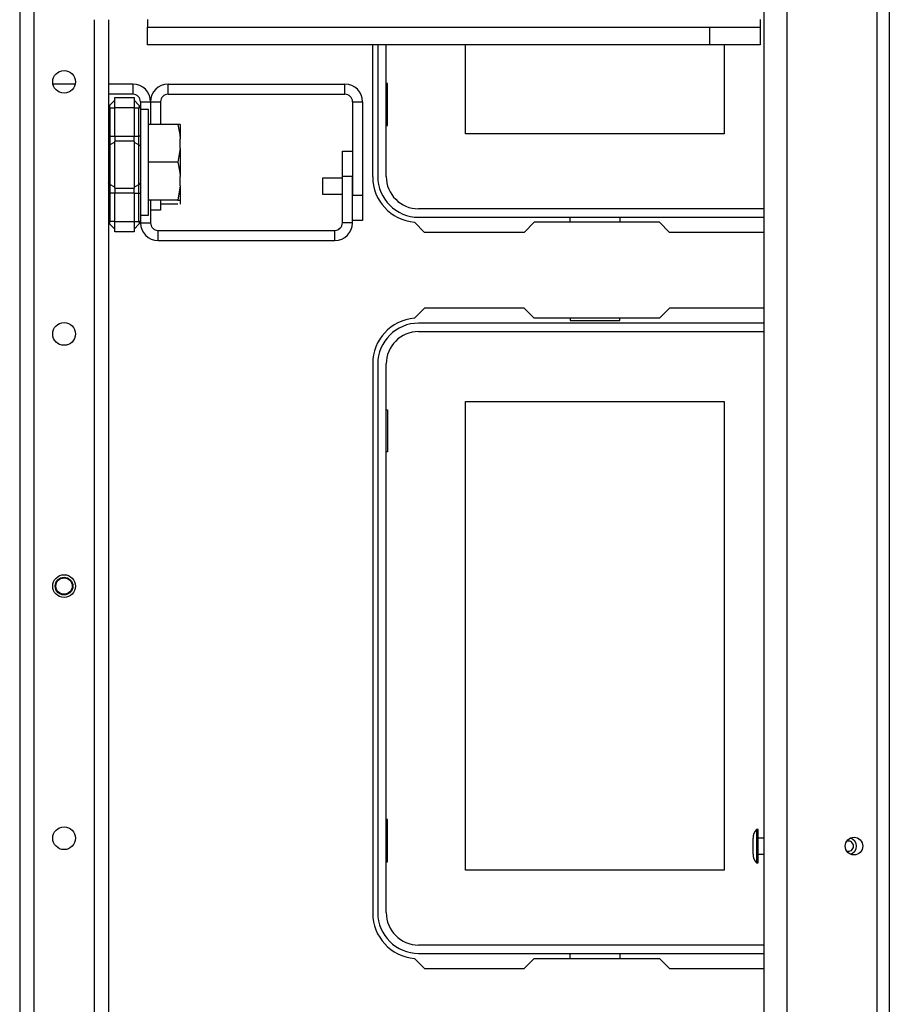
# Model space of a CAD drawing. Units: inches. Extents: x -174 to 106, y -61 to 167.
# Drawn here: x -63 to -56, y -33 to -25 of the extents above; entities that cross this region are included whole.
import ezdxf

# ---------------------------------------------------------------- set-up
doc = ezdxf.new("R2010")
doc.units = ezdxf.units.IN
doc.header["$MEASUREMENT"] = 0
doc.layers.add('TFR-TRI', color=7, linetype='CONTINUOUS')

msp = doc.modelspace()

# ---------------------------------------------------------------- linework, layer by layer
at = {"layer": 'TFR-TRI', "color": 21, "linetype": 'Continuous'}
for p, q in [((-62.9955, -20.712), (-62.9955, -57.3033)), ((-62.8853, -20.712), (-62.8853, -57.3033)), ((-62.4129, -24.8434), (-62.4129, -57.3033)), ((-62.3026, -24.8434), (-62.3026, -57.3033))]:
    msp.add_line(p, q, dxfattribs=at)
at = {"layer": 'TFR-TRI', "color": 151, "linetype": 'Continuous'}
msp.add_line((-56.2051, -21.3961), (-56.2051, -56.6678), dxfattribs=at)
at = {"layer": 'TFR-TRI', "color": 53, "linetype": 'Continuous'}
for p, q in [((-57.1854, -21.7898), (-57.1854, -56.274)), ((-57.0043, -21.7898), (-57.0043, -56.274)), ((-56.3035, -21.7898), (-56.3035, -56.274))]:
    msp.add_line(p, q, dxfattribs=at)
at = {"layer": 'TFR-TRI', "color": 163, "linetype": 'Continuous'}
for p, q in [((-61.9971, -24.8429), (-61.9971, -24.8847)), ((-61.9971, -24.8847), (-61.9971, -24.902)), ((-61.9971, -25.0397), (-61.9971, -24.902)), ((-61.9971, -24.902), (-57.6067, -24.902)), ((-57.6067, -24.902), (-57.213, -24.902)), ((-57.6067, -25.0397), (-57.6067, -24.902)), ((-57.213, -24.8429), (-57.213, -24.8847)), ((-57.213, -24.8847), (-57.213, -24.902)), ((-57.213, -24.902), (-57.213, -25.0397)), ((-57.6067, -25.0397), (-61.9971, -25.0397)), ((-57.213, -25.0397), (-57.6067, -25.0397))]:
    msp.add_line(p, q, dxfattribs=at)
at = {"layer": 'TFR-TRI', "color": 30, "linetype": 'Continuous'}
for p, q in [((-60.239, -26.0707), (-60.239, -25.0397)), ((-61.8361, -25.425), (-61.8361, -25.3463)), ((-61.8361, -25.3463), (-60.4558, -25.3463)), ((-60.4558, -25.425), (-60.4558, -25.3463)), ((-61.8361, -25.425), (-60.4558, -25.425)), ((-61.9739, -25.4841), (-61.9739, -25.6615)), ((-61.9739, -25.4841), (-61.8952, -25.4841)), ((-61.8952, -25.4841), (-61.8952, -25.6615)), ((-60.3967, -25.4841), (-60.3967, -26.2144)), ((-60.3967, -25.4841), (-60.318, -25.4841)), ((-60.318, -25.4841), (-60.318, -26.2144)), ((-60.3967, -26.2144), (-60.318, -26.2144)), ((-60.318, -26.2144), (-60.318, -26.4112)), ((-61.8952, -26.252), (-61.8952, -26.3293)), ((-61.8952, -26.3293), (-61.9739, -26.3293)), ((-60.318, -26.4112), (-60.3967, -26.4112)), ((-59.8338, -26.5037), (-59.9138, -26.4238)), ((-58.9775, -26.425), (-59.0563, -26.5037)), ((-58.0004, -26.425), (-58.9775, -26.425)), ((-57.9216, -26.5037), (-58.0004, -26.425)), ((-59.0563, -26.5037), (-59.8338, -26.5037)), ((-57.1854, -26.5037), (-57.9216, -26.5037)), ((-59.8338, -27.0943), (-59.9138, -27.1742)), ((-59.0563, -27.0943), (-59.8338, -27.0943)), ((-58.9775, -27.173), (-59.0563, -27.0943)), ((-57.9216, -27.0943), (-58.0004, -27.173)), ((-57.1854, -27.0943), (-57.9216, -27.0943)), ((-58.0004, -27.173), (-58.9775, -27.173)), ((-60.239, -27.5274), (-60.239, -31.8187)), ((-59.9138, -32.1718), (-59.8338, -32.2518)), ((-59.0563, -32.2518), (-58.9775, -32.173)), ((-58.9775, -32.173), (-58.0004, -32.173)), ((-58.0004, -32.173), (-57.9216, -32.2518)), ((-59.8338, -32.2518), (-59.0563, -32.2518)), ((-57.9216, -32.2518), (-57.1854, -32.2518))]:
    msp.add_line(p, q, dxfattribs=at)
at = {"layer": 'TFR-TRI', "color": 12, "linetype": 'Continuous'}
for p, q in [((-60.1996, -25.0397), (-60.1996, -26.0667)), ((-60.1336, -26.0667), (-60.1336, -25.0397)), ((-57.1854, -26.3197), (-59.8807, -26.3197)), ((-59.8807, -26.3856), (-57.1854, -26.3856)), ((-58.6976, -26.425), (-58.6976, -26.3856)), ((-58.3096, -26.3856), (-58.3096, -26.425)), ((-57.1854, -27.2124), (-59.8807, -27.2124)), ((-58.6976, -27.173), (-58.6976, -27.1927)), ((-58.6976, -27.1927), (-58.3096, -27.1927)), ((-58.3096, -27.1927), (-58.3096, -27.173)), ((-59.8807, -27.2783), (-57.1854, -27.2783)), ((-60.1996, -27.5313), (-60.1996, -31.8148)), ((-60.1336, -31.8148), (-60.1336, -27.5313)), ((-57.1854, -32.0677), (-59.8807, -32.0677)), ((-59.8807, -32.1337), (-57.1854, -32.1337)), ((-58.6976, -32.173), (-58.6976, -32.1337)), ((-58.3096, -32.1337), (-58.3096, -32.173))]:
    msp.add_line(p, q, dxfattribs=at)
at = {"layer": 'TFR-TRI', "color": 215, "linetype": 'Continuous'}
for p, q in [((-59.5136, -25.7353), (-59.5136, -25.0397)), ((-57.4936, -25.0397), (-57.4936, -25.7353)), ((-60.1236, -25.3403), (-60.1336, -25.3403)), ((-60.1236, -25.6703), (-60.1236, -25.3403)), ((-60.1336, -25.6703), (-60.1236, -25.6703)), ((-57.4936, -25.7353), (-59.5136, -25.7353)), ((-59.5136, -27.8233), (-57.4936, -27.8233)), ((-59.5136, -31.4833), (-59.5136, -27.8233)), ((-57.4936, -27.8233), (-57.4936, -31.4833)), ((-60.1336, -27.8883), (-60.1236, -27.8883)), ((-60.1236, -27.8883), (-60.1236, -28.2183)), ((-60.1236, -28.2183), (-60.1336, -28.2183)), ((-60.1236, -31.0883), (-60.1336, -31.0883)), ((-60.1236, -31.4183), (-60.1236, -31.0883)), ((-60.1336, -31.4183), (-60.1236, -31.4183)), ((-57.4936, -31.4833), (-59.5136, -31.4833))]:
    msp.add_line(p, q, dxfattribs=at)
at = {"layer": 'TFR-TRI', "color": 253, "linetype": 'Continuous'}
for p, q in [((-62.5623, -25.3463), (-62.7359, -25.3463)), ((-62.1117, -25.3463), (-62.3026, -25.3463)), ((-62.1117, -25.3463), (-62.1117, -25.425)), ((-62.1117, -25.425), (-62.3026, -25.425)), ((-62.0526, -25.4841), (-62.0526, -25.5374)), ((-62.0526, -25.4841), (-61.9739, -25.4841)), ((-61.9739, -25.4841), (-61.9739, -25.6615)), ((-60.4755, -26.0671), (-60.4755, -25.8703)), ((-60.4755, -25.8703), (-60.3967, -25.8703)), ((-60.4755, -26.4289), (-60.4755, -26.0671)), ((-60.3967, -26.0671), (-60.4755, -26.0671)), ((-60.3967, -26.4289), (-60.3967, -26.0671)), ((-61.9739, -26.252), (-61.9739, -26.4289)), ((-62.0526, -26.4126), (-62.0526, -26.4289)), ((-62.0526, -26.4289), (-61.9739, -26.4289)), ((-60.3967, -26.4289), (-60.4755, -26.4289)), ((-61.9148, -26.488), (-60.5345, -26.488)), ((-61.9148, -26.5667), (-61.9148, -26.488)), ((-60.5345, -26.5667), (-60.5345, -26.488)), ((-60.4932, -26.4711), (-60.5098, -26.4826)), ((-61.9148, -26.5667), (-60.5345, -26.5667))]:
    msp.add_line(p, q, dxfattribs=at)
at = {"layer": 'TFR-TRI', "color": 235, "linetype": 'Continuous'}
for p, q in [((-62.2938, -25.5134), (-62.2946, -25.5181)), ((-62.2946, -25.5181), (-62.2938, -25.5237)), ((-62.2911, -25.5095), (-62.2938, -25.5134)), ((-62.2911, -25.5095), (-62.2526, -25.4711)), ((-62.2526, -25.4514), (-62.1026, -25.4514)), ((-62.2526, -25.4744), (-62.2526, -25.4514)), ((-62.2526, -25.5301), (-62.2526, -25.4744)), ((-62.1026, -25.4514), (-62.1026, -25.4744)), ((-62.0642, -25.5095), (-62.1026, -25.4711)), ((-62.1026, -25.4744), (-62.1026, -25.5301)), ((-62.0615, -25.5134), (-62.0642, -25.5095)), ((-62.0599, -25.5146), (-62.0642, -25.5095)), ((-62.0606, -25.5181), (-62.0615, -25.5134)), ((-62.0615, -25.5237), (-62.0606, -25.5181)), ((-62.0562, -25.521), (-62.0599, -25.5146)), ((-62.0536, -25.5286), (-62.0562, -25.521)), ((-62.2938, -25.5237), (-62.2911, -25.5301)), ((-62.2911, -25.5301), (-62.2526, -25.5301)), ((-62.2911, -25.5301), (-62.2911, -25.7515)), ((-62.2526, -25.7515), (-62.2526, -25.5301)), ((-62.1026, -25.5301), (-62.2526, -25.5301)), ((-62.1026, -25.5301), (-62.1026, -25.7515)), ((-62.1026, -25.5301), (-62.0642, -25.5301)), ((-62.0642, -25.5301), (-62.0615, -25.5237)), ((-62.0642, -25.7515), (-62.0642, -25.5301)), ((-62.0591, -25.5306), (-62.0642, -25.5301)), ((-62.0555, -25.5321), (-62.0591, -25.5306)), ((-62.0526, -25.5374), (-62.0555, -25.5321)), ((-62.0526, -25.5374), (-62.0536, -25.5286)), ((-62.0526, -25.5374), (-62.0526, -25.7515)), ((-62.2996, -25.7515), (-62.3026, -25.7515)), ((-62.2911, -25.7515), (-62.2996, -25.7515)), ((-62.2911, -25.7515), (-62.2526, -25.7515)), ((-62.2911, -25.7515), (-62.2911, -25.7864)), ((-62.2526, -25.7515), (-62.1026, -25.7515)), ((-62.2526, -25.7515), (-62.2526, -25.7716)), ((-62.1026, -25.7716), (-62.1026, -25.7515)), ((-62.1026, -25.7515), (-62.0642, -25.7515)), ((-62.0642, -25.7864), (-62.0642, -25.7515)), ((-62.0556, -25.7515), (-62.0642, -25.7515)), ((-62.0526, -25.7515), (-62.0556, -25.7515)), ((-62.0526, -25.7515), (-62.0526, -25.7935)), ((-62.2996, -25.8254), (-62.3026, -25.8328)), ((-62.2911, -25.8191), (-62.2996, -25.8254)), ((-62.2911, -25.7864), (-62.2911, -25.8191)), ((-62.2526, -25.8001), (-62.2911, -25.8191)), ((-62.2911, -25.8191), (-62.2911, -25.975)), ((-62.2526, -25.7716), (-62.2526, -25.7904)), ((-62.2526, -25.975), (-62.2526, -25.7904)), ((-62.1026, -25.7904), (-62.2526, -25.7904)), ((-62.1026, -25.7904), (-62.1026, -25.7716)), ((-62.1026, -25.7904), (-62.1026, -25.975)), ((-62.1026, -25.8001), (-62.0642, -25.8191)), ((-62.0642, -25.8191), (-62.0642, -25.7864)), ((-62.0642, -25.975), (-62.0642, -25.8191)), ((-62.0642, -25.8191), (-62.0556, -25.8254)), ((-62.0556, -25.8254), (-62.0526, -25.8328)), ((-62.0526, -25.7935), (-62.0526, -25.8328)), ((-62.0526, -25.8328), (-62.0526, -25.975)), ((-62.2911, -25.975), (-62.2911, -26.1309)), ((-62.2526, -26.1596), (-62.2526, -25.975)), ((-62.1026, -25.975), (-62.1026, -26.1596)), ((-62.0642, -26.1309), (-62.0642, -25.975)), ((-62.0526, -25.975), (-62.0526, -26.1172)), ((-62.2996, -26.1246), (-62.3026, -26.1172)), ((-62.2911, -26.1309), (-62.2996, -26.1246)), ((-62.2526, -26.1499), (-62.2911, -26.1309)), ((-62.2911, -26.1309), (-62.2911, -26.1636)), ((-62.1026, -26.1499), (-62.0642, -26.1309)), ((-62.0642, -26.1309), (-62.0556, -26.1246)), ((-62.0642, -26.1636), (-62.0642, -26.1309)), ((-62.0556, -26.1246), (-62.0526, -26.1172)), ((-62.0526, -26.1172), (-62.0526, -26.1565)), ((-62.3026, -26.1985), (-62.2996, -26.1985)), ((-62.2996, -26.1985), (-62.2911, -26.1985)), ((-62.2911, -26.1636), (-62.2911, -26.1985)), ((-62.2526, -26.1985), (-62.2911, -26.1985)), ((-62.2911, -26.1985), (-62.2911, -26.4199)), ((-62.2526, -26.1596), (-62.1026, -26.1596)), ((-62.2526, -26.1596), (-62.2526, -26.1784)), ((-62.2526, -26.1784), (-62.2526, -26.1985)), ((-62.2526, -26.4199), (-62.2526, -26.1985)), ((-62.1026, -26.1985), (-62.2526, -26.1985)), ((-62.1026, -26.1784), (-62.1026, -26.1596)), ((-62.1026, -26.1985), (-62.1026, -26.1784)), ((-62.1026, -26.1985), (-62.1026, -26.4199)), ((-62.1026, -26.1985), (-62.0642, -26.1985)), ((-62.0642, -26.1985), (-62.0642, -26.1636)), ((-62.0642, -26.4199), (-62.0642, -26.1985)), ((-62.0642, -26.1985), (-62.0556, -26.1985)), ((-62.0556, -26.1985), (-62.0526, -26.1985)), ((-62.0526, -26.1565), (-62.0526, -26.1985)), ((-62.0526, -26.1985), (-62.0526, -26.4126)), ((-62.2938, -26.4263), (-62.2946, -26.4319)), ((-62.2946, -26.4319), (-62.2938, -26.4366)), ((-62.2911, -26.4199), (-62.2938, -26.4263)), ((-62.2938, -26.4366), (-62.2911, -26.4405)), ((-62.2526, -26.4199), (-62.2911, -26.4199)), ((-62.2526, -26.4789), (-62.2911, -26.4405)), ((-62.2526, -26.4199), (-62.1026, -26.4199)), ((-62.2526, -26.4756), (-62.2526, -26.4199)), ((-62.1026, -26.4199), (-62.1026, -26.4756)), ((-62.1026, -26.4199), (-62.0642, -26.4199)), ((-62.0642, -26.4405), (-62.1026, -26.4789)), ((-62.0642, -26.4199), (-62.0591, -26.4194)), ((-62.0615, -26.4263), (-62.0642, -26.4199)), ((-62.0642, -26.4405), (-62.0599, -26.4354)), ((-62.0642, -26.4405), (-62.0615, -26.4366)), ((-62.0606, -26.4319), (-62.0615, -26.4263)), ((-62.0615, -26.4366), (-62.0606, -26.4319)), ((-62.0599, -26.4354), (-62.0562, -26.429)), ((-62.0591, -26.4194), (-62.0555, -26.4179)), ((-62.0562, -26.429), (-62.0536, -26.4214)), ((-62.0555, -26.4179), (-62.0533, -26.4155)), ((-62.0536, -26.4214), (-62.0526, -26.4126)), ((-62.0533, -26.4155), (-62.0526, -26.4126)), ((-62.2526, -26.4986), (-62.2526, -26.4756)), ((-62.1026, -26.4986), (-62.2526, -26.4986)), ((-62.1026, -26.4756), (-62.1026, -26.4986))]:
    msp.add_line(p, q, dxfattribs=at)
at = {"layer": 'TFR-TRI', "color": 251, "linetype": 'Continuous'}
for p, q in [((-61.9904, -25.5433), (-62.0526, -25.5433)), ((-61.9904, -25.5843), (-61.9904, -25.5433)), ((-61.9904, -25.699), (-61.9904, -25.5843)), ((-61.7615, -25.6615), (-61.9904, -25.6615)), ((-61.7615, -25.6615), (-61.745, -25.7407)), ((-61.7416, -25.6615), (-61.7615, -25.6615)), ((-61.7416, -25.6615), (-61.7416, -25.6984)), ((-61.9904, -25.8647), (-61.9904, -25.699)), ((-61.745, -25.7407), (-61.7416, -25.7723)), ((-61.7416, -25.6984), (-61.7416, -25.7723)), ((-61.7416, -25.8459), (-61.7416, -25.7723)), ((-61.9904, -26.0487), (-61.9904, -25.8647)), ((-61.7416, -25.8459), (-61.7615, -25.9567)), ((-61.7416, -25.8459), (-61.7416, -25.9567)), ((-61.7615, -25.9567), (-61.9904, -25.9567)), ((-61.7615, -25.9567), (-61.745, -26.0359)), ((-61.7416, -25.9567), (-61.7416, -26.0676)), ((-61.9904, -26.2145), (-61.9904, -26.0487)), ((-61.745, -26.0359), (-61.7416, -26.0676)), ((-61.7416, -26.1412), (-61.7416, -26.0676)), ((-61.9904, -26.3292), (-61.9904, -26.2145)), ((-61.7416, -26.1412), (-61.7615, -26.252)), ((-61.7416, -26.1412), (-61.7416, -26.2151)), ((-61.7615, -26.252), (-61.9904, -26.252)), ((-61.7615, -26.2834), (-61.8952, -26.2834)), ((-61.7615, -26.252), (-61.7432, -26.252)), ((-61.7432, -26.252), (-61.7416, -26.252)), ((-61.7416, -26.2151), (-61.7416, -26.252)), ((-61.7416, -26.2533), (-61.7416, -26.2723)), ((-61.7416, -26.2723), (-61.7416, -26.2834)), ((-61.9904, -26.3701), (-61.9904, -26.3292)), ((-62.0526, -26.3701), (-61.9904, -26.3701))]:
    msp.add_line(p, q, dxfattribs=at)
at = {"layer": 'TFR-TRI', "color": 3, "linetype": 'Continuous'}
for p, q in [((-61.7396, -25.9437), (-61.7396, -25.9125)), ((-61.7396, -26.0062), (-61.7396, -25.9437)), ((-61.7396, -26.0375), (-61.7396, -26.0062)), ((-60.4755, -26.081), (-60.631, -26.081)), ((-60.631, -26.081), (-60.631, -26.0993)), ((-60.631, -26.0993), (-60.631, -26.1435)), ((-60.631, -26.1435), (-60.631, -26.1877)), ((-60.631, -26.1877), (-60.631, -26.206)), ((-60.631, -26.206), (-60.4755, -26.206)), ((-57.2287, -31.1647), (-57.2417, -31.1647)), ((-57.2417, -31.1647), (-57.2417, -31.2031)), ((-57.2417, -31.2031), (-57.2417, -31.2957)), ((-57.2287, -31.2031), (-57.2287, -31.1647)), ((-57.2287, -31.2957), (-57.2287, -31.2031)), ((-57.2687, -31.2644), (-57.2687, -31.233)), ((-57.2687, -31.327), (-57.2687, -31.2644)), ((-57.1854, -31.2332), (-57.2287, -31.2332)), ((-57.2687, -31.3584), (-57.2687, -31.327)), ((-57.2417, -31.2957), (-57.2417, -31.3883)), ((-57.2287, -31.3883), (-57.2287, -31.2957)), ((-57.2287, -31.3582), (-57.1854, -31.3582)), ((-57.2417, -31.3883), (-57.2417, -31.4267)), ((-57.2417, -31.4267), (-57.2287, -31.4267)), ((-57.2287, -31.4267), (-57.2287, -31.3883))]:
    msp.add_line(p, q, dxfattribs=at)
at = {"layer": 'TFR-TRI', "color": 21, "linetype": 'Continuous'}
for centre in [(-62.6491, -25.3285), (-62.6491, -27.297), (-62.6491, -29.2655), (-62.6491, -31.2341)]:
    msp.add_circle(centre, 0.0886, dxfattribs=at)
at = {"layer": 'TFR-TRI', "color": 3, "linetype": 'Continuous'}
for radius in [0.0689, 0.064]:
    msp.add_circle((-62.6491, -29.2655), radius, dxfattribs=at)
at = {"layer": 'TFR-TRI', "color": 53, "linetype": 'Continuous'}
msp.add_circle((-56.4807, -31.2957), 0.0689, dxfattribs=at)
at = {"layer": 'TFR-TRI', "color": 253, "linetype": 'Continuous'}
for centre, radius, start, end in [((-62.1117, -25.4841), 0.1378, 0, 90), ((-62.1117, -25.4841), 0.0591, 0, 90), ((-61.9148, -26.4289), 0.1378, 180, 270), ((-61.9148, -26.4289), 0.0591, 180, 270), ((-60.5345, -26.4289), 0.0591, 270, 0), ((-60.5345, -26.4289), 0.1378, 270, 0)]:
    msp.add_arc(centre, radius, start, end, dxfattribs=at)
at = {"layer": 'TFR-TRI', "color": 30, "linetype": 'Continuous'}
for centre, radius, start, end in [((-61.8361, -25.4841), 0.1378, 90, 180), ((-60.4558, -25.4841), 0.1378, 0, 90), ((-61.8361, -25.4841), 0.0591, 90, 180), ((-60.4558, -25.4841), 0.0591, 0, 90), ((-59.8846, -26.0707), 0.3543, 180, 265.28039), ((-59.8846, -27.5274), 0.3543, 94.71961, 180), ((-59.8846, -31.8187), 0.3543, 180, 265.28039)]:
    msp.add_arc(centre, radius, start, end, dxfattribs=at)
at = {"layer": 'TFR-TRI', "color": 12, "linetype": 'Continuous'}
for centre, radius, start, end in [((-59.8807, -26.0667), 0.3189, 180, 270), ((-59.8807, -26.0667), 0.253, 180, 270), ((-59.8807, -27.5313), 0.3189, 90, 180), ((-59.8807, -27.5313), 0.253, 90, 180), ((-59.8807, -31.8148), 0.3189, 180, 270), ((-59.8807, -31.8148), 0.253, 180, 270)]:
    msp.add_arc(centre, radius, start, end, dxfattribs=at)
at = {"layer": 'TFR-TRI', "color": 3, "linetype": 'Continuous'}
for centre, radius, start, end in [((-57.1687, -31.233), 0.1, 136.88639, 180), ((-56.524, -31.2957), 0.04, 0, 111.5325), ((-56.524, -31.2957), 0.0627, 281.205, 78.795), ((-57.1687, -31.3584), 0.1, 180, 223.11361), ((-56.524, -31.2957), 0.04, 248.4675, 0)]:
    msp.add_arc(centre, radius, start, end, dxfattribs=at)

doc.saveas('drawing.dxf')
